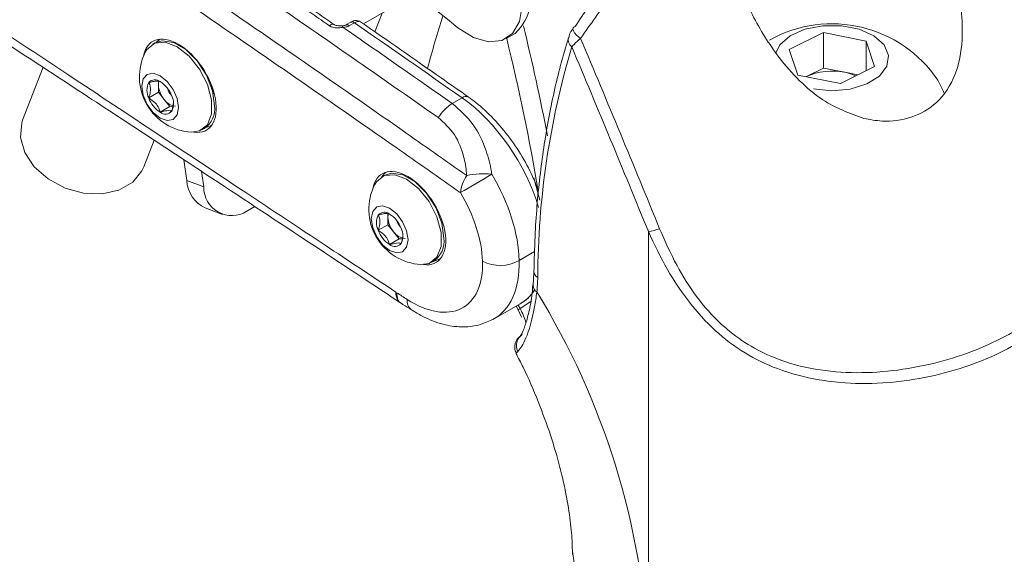
# Model space of a CAD drawing. Units: inches. Extents: x 3 to 99.2, y 1.4 to 64.8.
# Drawn here: x 80.6 to 82.4, y 53.7 to 54.7 of the extents above; entities that cross this region are included whole.
import ezdxf

# ---------------------------------------------------------------- set-up
doc = ezdxf.new("R2010")
doc.units = ezdxf.units.IN
doc.header["$LTSCALE"] = 6
doc.header["$MEASUREMENT"] = 0

msp = doc.modelspace()

# ---------------------------------------------------------------- linework, layer by layer
at = {"color": 7, "linetype": 'Continuous', "lineweight": 15}
for p, q in [((81.2704, 54.6492), (81.3625, 54.7023)), ((81.2911, 54.6348), (81.3042, 54.6686)), ((81.2476, 54.6522), (81.2388, 54.6472)), ((81.2543, 54.6511), (81.2455, 54.646)), ((81.2476, 54.6522), (81.2474, 54.6521)), ((80.8966, 54.6161), (80.903, 54.6217)), ((81.5285, 54.6226), (81.5444, 54.6318)), ((82.0395, 54.6028), (82.101, 54.6336)), ((82.101, 54.6336), (82.178, 54.6182)), ((82.101, 54.5693), (82.101, 54.6336)), ((80.8939, 54.6147), (80.8895, 54.6122)), ((82.055, 54.5566), (82.0395, 54.6028)), ((82.178, 54.6182), (82.1934, 54.5721)), ((82.178, 54.5643), (82.178, 54.6182)), ((80.9563, 54.5971), (80.959, 54.595)), ((80.6919, 54.5707), (80.6551, 54.475)), ((82.0703, 54.5539), (82.101, 54.5693)), ((82.101, 54.5693), (82.1395, 54.5616)), ((82.1934, 54.5721), (82.1319, 54.5413)), ((82.1319, 54.5413), (82.055, 54.5566)), ((82.0699, 54.5537), (82.0703, 54.5539)), ((82.1395, 54.5616), (82.1631, 54.5569)), ((80.9003, 54.5454), (80.9003, 54.5393)), ((80.9003, 54.5393), (80.9003, 54.5255)), ((80.9955, 54.5401), (80.9991, 54.523)), ((80.9003, 54.5255), (80.8828, 54.5154)), ((80.9003, 54.5255), (80.9107, 54.5126)), ((80.9107, 54.5126), (80.921, 54.4997)), ((81.4487, 54.5156), (81.4309, 54.5053)), ((80.921, 54.4997), (80.9035, 54.4896)), ((80.921, 54.4997), (80.9264, 54.5002)), ((80.9788, 54.4576), (80.9831, 54.4601)), ((80.9952, 54.4653), (80.9968, 54.4663)), ((80.8738, 54.3908), (80.8924, 54.439)), ((80.9461, 54.4037), (80.9513, 54.3661)), ((80.9783, 54.3825), (80.9822, 54.3545)), ((81.3082, 54.3755), (81.3038, 54.373)), ((81.3132, 54.3819), (81.3131, 54.3818)), ((80.9513, 54.3661), (80.9822, 54.3545)), ((80.9848, 54.3165), (81.0157, 54.305)), ((81.06, 54.3108), (81.0744, 54.3191)), ((81.3146, 54.3062), (81.3146, 54.3001)), ((81.3146, 54.3001), (81.3146, 54.2863)), ((81.3146, 54.2863), (81.2971, 54.2762)), ((81.3146, 54.2863), (81.325, 54.2734)), ((81.325, 54.2734), (81.3353, 54.2605)), ((81.785, 53.513), (81.785, 54.274)), ((81.3353, 54.2605), (81.3178, 54.2504)), ((81.3353, 54.2605), (81.3407, 54.261)), ((81.3931, 54.2184), (81.3975, 54.221)), ((81.4053, 54.222), (81.4086, 54.2239)), ((81.5783, 54.2012), (81.5769, 54.1767)), ((81.3352, 54.1469), (81.3376, 54.1452)), ((81.5065, 54.1163), (81.5534, 54.1434)), ((81.55, 54.1326), (81.5462, 54.1393)), ((81.556, 54.1191), (81.55, 54.1326))]:
    msp.add_line(p, q, dxfattribs=at)
at = {"color": 8, "linetype": 'Continuous', "lineweight": 15}
for p, q in [((81.5795, 54.2378), (81.5517, 54.2217)), ((81.5496, 54.1412), (81.5534, 54.1347)), ((81.5534, 54.1347), (81.5727, 54.1476))]:
    msp.add_line(p, q, dxfattribs=at)
at = {"color": 7, "linetype": 'Continuous', "lineweight": 15, "flags": 128}
for points in [[(81.5415, 54.7562), (81.5432, 54.7521), (81.554, 54.7161), (81.5571, 54.6821), (81.5521, 54.6532), (81.5396, 54.6315), (81.5205, 54.6189), (81.4963, 54.6165), (81.4691, 54.6244), (81.4412, 54.6419)], [(81.209, 54.6457), (81.2109, 54.6472), (81.2128, 54.6482), (81.2146, 54.6487), (81.2161, 54.6486), (81.2174, 54.6481), (81.2174, 54.6481)], [(81.653, 54.6443), (81.6505, 54.6433), (81.6494, 54.6422)], [(82.083, 54.5315), (82.1163, 54.5282), (82.1496, 54.5314), (82.1793, 54.5406), (82.2022, 54.5549), (82.2158, 54.5728), (82.2187, 54.5922), (82.2105, 54.6111), (82.192, 54.6274), (82.1654, 54.6394), (82.1335, 54.6458), (82.0998, 54.6458), (82.0678, 54.6395), (82.0411, 54.6276), (82.0226, 54.6113), (82.015, 54.5962)], [(81.0016, 54.501), (80.9978, 54.5281), (80.9869, 54.5564), (80.9701, 54.5823), (80.9495, 54.6029), (80.9276, 54.6155), (80.907, 54.6188), (80.8939, 54.6147)], [(80.8766, 54.598), (80.8795, 54.6029), (80.8936, 54.6142), (80.9126, 54.6158), (80.9341, 54.6078)], [(80.9341, 54.6078), (80.9557, 54.5909), (80.9747, 54.5673), (80.9888, 54.5398), (80.9963, 54.5117), (80.9963, 54.4864), (80.9888, 54.4669), (80.9747, 54.4557), (80.9599, 54.4535)], [(80.9035, 54.5555), (80.9162, 54.5453), (80.927, 54.5308), (80.9341, 54.5142), (80.9367, 54.4981), (80.9341, 54.4849), (80.927, 54.4766), (80.9162, 54.4745), (80.9035, 54.4789), (80.8908, 54.4892), (80.8801, 54.5037), (80.8729, 54.5203), (80.8704, 54.5364), (80.8729, 54.5496), (80.8801, 54.5578), (80.8908, 54.5599), (80.9035, 54.5555)], [(82.3187, 54.5246), (82.3179, 54.5272), (82.3076, 54.5477)], [(80.6551, 54.475), (80.6534, 54.4701), (80.6511, 54.4439), (80.6588, 54.4167), (80.676, 54.391), (80.701, 54.369), (80.7316, 54.3526), (80.7651, 54.3434), (80.7986, 54.3422), (80.8291, 54.349), (80.8538, 54.3632), (80.8705, 54.3837), (80.8738, 54.3908)], [(80.9969, 54.4664), (80.9903, 54.4631), (80.9857, 54.4618)], [(81.2909, 54.3588), (81.2938, 54.3637), (81.3079, 54.375), (81.3269, 54.3767), (81.3485, 54.3686)], [(81.3131, 54.3818), (81.3092, 54.3792), (81.3029, 54.3724)], [(81.4159, 54.2618), (81.4121, 54.2889), (81.4012, 54.3172), (81.3844, 54.3431), (81.3638, 54.3637), (81.3419, 54.3763), (81.3213, 54.3796), (81.3082, 54.3755)], [(81.5888, 54.3306), (81.5782, 54.3711), (81.5782, 54.3712)], [(81.3485, 54.3686), (81.37, 54.3517), (81.389, 54.3281), (81.4031, 54.3006), (81.4106, 54.2725), (81.4106, 54.2472), (81.4031, 54.2277), (81.389, 54.2165), (81.3743, 54.2143)], [(81.3178, 54.3163), (81.3305, 54.3061), (81.3413, 54.2916), (81.3485, 54.275), (81.351, 54.2589), (81.3485, 54.2457), (81.3413, 54.2374), (81.3305, 54.2354), (81.3178, 54.2398), (81.3052, 54.25), (81.2944, 54.2645), (81.2872, 54.2811), (81.2847, 54.2972), (81.2872, 54.3104), (81.2944, 54.3186), (81.3052, 54.3207), (81.3178, 54.3163)], [(81.3921, 54.2179), (81.4092, 54.2247), (81.4094, 54.2249)]]:
    msp.add_lwpolyline(points, dxfattribs=at)
at = {"color": 8, "linetype": 'Continuous', "lineweight": 15, "flags": 128}
for points in [[(81.2337, 54.6428), (81.2334, 54.6439), (81.233, 54.6447), (81.2326, 54.6452), (81.2322, 54.6454), (81.2321, 54.6454)], [(81.6494, 54.6422), (81.6491, 54.6416), (81.6488, 54.6393), (81.6497, 54.6363), (81.6516, 54.6331), (81.6546, 54.6296), (81.6583, 54.6261), (81.6627, 54.6229)], [(81.3359, 54.1467), (81.3343, 54.1474), (81.3321, 54.15), (81.3291, 54.1603), (81.3291, 54.1645), (81.3291, 54.1645), (81.3291, 54.1645)], [(81.6478, 53.6969), (81.6478, 53.6959), (81.6543, 53.6551), (81.6718, 53.6156), (81.6999, 53.5781), (81.738, 53.5437), (81.785, 53.513)]]:
    msp.add_lwpolyline(points, dxfattribs=at)
at = {"color": 7, "linetype": 'Continuous', "lineweight": 15}
for centre, radius, start, end in [((79.9965, 52.8816), 2.2772, 50.6251, 70.396), ((81.4777, 54.7015), 0.0965, 313.7219, 22.6196), ((83.057, 54.132), 1.7268, 162.0807, 165.3367), ((77.7507, 53.7109), 3.9217, 10.8168, 13.7922), ((82.1165, 54.4188), 0.2305, 33.9817, 119.228), ((77.7918, 53.7087), 3.8476, 9.5506, 13.7467), ((47.876, 40.4077), 36.6553, 22.23631, 22.81806), ((83.0731, 54.1843), 1.4879, 163.4675, 179.7313), ((47.8977, 40.4198), 36.61, 22.23629, 22.80154), ((80.9659, 54.5532), 0.0999, 153.4162, 266.5784), ((80.8941, 54.5333), 0.0149, 50.7518, 139.4672), ((82.1166, 54.4523), 0.1117, 78.2037, 114.5377), ((82.1217, 54.4693), 0.094, 66.1141, 79.1087), ((80.9104, 54.5292), 0.0309, 153.4364, 206.5636), ((80.9217, 54.5396), 0.0214, 164.4252, 180.8353), ((80.9452, 54.5414), 0.045, 182.6393, 219.7721), ((80.8755, 54.5011), 0.0519, 20.2271, 57.362), ((80.9407, 54.5387), 0.0247, 194.5198, 225.4748), ((80.9315, 54.5333), 0.0519, 200.2271, 237.362), ((80.933, 54.5273), 0.0267, 213.4349, 266.5705), ((80.8966, 54.5053), 0.0309, 333.4364, 26.5636), ((80.9595, 54.4954), 0.0425, 303.7936, 7.5186), ((81.4729, 54.4383), 0.079, 122.0461, 148.3169), ((80.9129, 54.5011), 0.0149, 230.7518, 319.4672), ((80.6908, 55.6883), 1.5414, 299.3132, 301.7659), ((81.5145, 54.336), 0.0695, 145.7407, 173.1605), ((81.4886, 54.2247), 0.1537, 84.9078, 101.8734), ((81.0096, 54.3693), 0.0583, 183.1995, 244.886), ((81.0329, 54.3536), 0.0507, 178.9818, 302.3028), ((81.3802, 54.3141), 0.0999, 153.4162, 266.5784), ((81.3247, 54.29), 0.0309, 153.4364, 206.5636), ((81.3084, 54.2941), 0.0149, 50.7518, 139.4672), ((81.3361, 54.3004), 0.0214, 164.4252, 180.8353), ((81.3595, 54.3022), 0.045, 182.6393, 219.7721), ((81.2898, 54.2619), 0.0519, 20.2271, 57.362), ((81.355, 54.2995), 0.0247, 194.5198, 225.4749), ((81.3458, 54.2941), 0.0519, 200.2271, 237.362), ((81.3473, 54.2881), 0.0267, 213.4349, 266.5705), ((81.3109, 54.2661), 0.0309, 333.4364, 26.5636), ((81.7655, 54.3959), 0.1235, 279.1051, 288.8172), ((81.3272, 54.2619), 0.0149, 230.7518, 319.4672), ((81.3738, 54.2563), 0.0425, 303.7936, 7.5186), ((81.5174, 54.2827), 0.07, 242.866, 299.4234), ((81.2791, 54.1955), 0.3061, 354.2295, 359.1966), ((80.4159, 53.447), 1.3707, 2.7608, 31.5762), ((81.6732, 53.9309), 0.2364, 120.4508, 121.4077), ((81.5699, 54.0683), 0.0232, 122.6244, 208.1826)]:
    msp.add_arc(centre, radius, start, end, dxfattribs=at)
at = {"color": 8, "linetype": 'Continuous', "lineweight": 15}
for centre, radius, start, end in [((81.2412, 54.6414), 0.00631, 47.877, 113.5893), ((81.25, 54.6464), 0.00633, 47.9399, 112.9988), ((81.6565, 54.6204), 0.0161, 166.2014, 232.2942), ((81.4554, 54.5075), 0.0105, 62.3779, 129.7525), ((81.5902, 54.202), 0.0119, 184.2052, 245.1716), ((81.5904, 54.1765), 0.0135, 179.0008, 239.9432), ((81.37, 54.1488), 0.0207, 172.6177, 231.8113)]:
    msp.add_arc(centre, radius, start, end, dxfattribs=at)
at = {"color": 7, "linetype": 'Continuous', "lineweight": 15}
for centre, major_axis, ratio, start_param, end_param in [((79.4242, 26.3151), (-19.6947, 31.9248), 0.556907, 5.370339, 5.377686), ((80.9385, 54.5374), (-0.0492, 0.0798), 0.556894, 5.481589, 6.84316), ((80.9385, 54.5374), (-0.0492, 0.0798), 0.556894, 2.707523, 5.481589), ((81.3528, 54.2982), (-0.0492, 0.0798), 0.556894, 5.481589, 6.84316), ((81.3528, 54.2982), (-0.0492, 0.0798), 0.556894, 2.707523, 5.481589), ((81.3892, 54.3155), (-0.1196, 0.1963), 0.561123, 3.913926, 4.687884), ((81.3561, 54.2951), (-0.0961, 0.1558), 0.556894, 3.910794, 4.684751), ((81.3529, 54.2969), (-0.0985, 0.1596), 0.556894, 2.279434, 3.910793), ((80.2051, 5.2202), (-33.1127, 53.6731), 0.556894, 5.421027, 5.421448)]:
    msp.add_ellipse(centre, major_axis=major_axis, ratio=ratio, start_param=start_param, end_param=end_param, dxfattribs=at)
at = {"color": 8, "linetype": 'Continuous', "lineweight": 15}
for centre, major_axis, ratio, start_param, end_param in [((81.4357, 54.3424), (-0.1201, 0.196), 0.559011, 4.259981, 5.371884), ((81.386, 54.3174), (-0.1219, 0.2002), 0.561041, 3.109813, 3.913864), ((81.4325, 54.3442), (-0.1225, 0.1999), 0.55897, 3.126838, 3.391125)]:
    msp.add_ellipse(centre, major_axis=major_axis, ratio=ratio, start_param=start_param, end_param=end_param, dxfattribs=at)
at = {"color": 7, "linetype": 'Continuous', "lineweight": 15}
for points, knots in [([(77.1151, 56.7969), (77.3107, 56.6868), (77.7012, 56.467), (78.2867, 56.1209), (78.8725, 55.7637), (79.3204, 55.4816), (79.6324, 55.2816), (79.8027, 55.1716), (79.9724, 55.0612), (80.1436, 54.9493), (80.3099, 54.84), (80.4613, 54.7401), (80.6005, 54.6479), (80.7443, 54.5527), (80.8989, 54.4501), (81.0532, 54.3476), (81.1962, 54.2527), (81.2865, 54.1928), (81.3291, 54.1645)], [0, 0, 0, 0, 0.139308, 0.278191, 0.416667, 0.556117, 0.596949, 0.638719, 0.677325, 0.717785, 0.760548, 0.795775, 0.82559, 0.85971, 0.898134, 0.935698, 0.969643, 1, 1, 1, 1]), ([(77.194, 56.6937), (77.3128, 56.6273), (77.5618, 56.4882), (77.9303, 56.2773), (78.2909, 56.0675), (78.6229, 55.8709), (78.9249, 55.6892), (79.1972, 55.5229), (79.4402, 55.3725), (79.6559, 55.2375), (79.8396, 55.1213), (79.9929, 55.0236), (80.118, 54.9434), (80.2229, 54.8758), (80.31, 54.8195), (80.3747, 54.7776), (80.4203, 54.7479), (80.4488, 54.7294), (80.4751, 54.7123), (80.5046, 54.6931), (80.5445, 54.6671), (80.6082, 54.6255), (80.7012, 54.5646), (80.8289, 54.4808), (80.983, 54.3795), (81.1548, 54.2661), (81.2753, 54.1863), (81.3357, 54.1464)], [0, 0, 0, 0, 0.085881, 0.179986, 0.267188, 0.347498, 0.42091, 0.486309, 0.545075, 0.597199, 0.642687, 0.678274, 0.708375, 0.733355, 0.754362, 0.77148, 0.780202, 0.787413, 0.792079, 0.799211, 0.808809, 0.820874, 0.845307, 0.87606, 0.913136, 0.956528, 1, 1, 1, 1]), ([(82.1739, 54.4783), (82.1484, 54.4877), (82.1064, 54.5032), (82.0569, 54.546), (82.0128, 54.5963), (81.9707, 54.665), (81.9271, 54.7669), (81.8933, 54.8946), (81.8793, 55.0191), (81.8819, 55.1187), (81.892, 55.1855), (81.9106, 55.2374), (81.9344, 55.2702), (81.9596, 55.2861), (81.9905, 55.2899), (82.0344, 55.276), (82.0872, 55.2329), (82.1425, 55.166), (82.2001, 55.0775), (82.2582, 54.9677), (82.3092, 54.8465), (82.3393, 54.7461), (82.3512, 54.6738), (82.3533, 54.615), (82.342, 54.555), (82.3096, 54.5055), (82.2618, 54.4776), (82.2143, 54.4709), (82.1849, 54.4763), (82.1739, 54.4783)], [0, 0, 0, 0, 0.040375, 0.066353, 0.09306, 0.135768, 0.179575, 0.248606, 0.319683, 0.352594, 0.386283, 0.412959, 0.42981, 0.446781, 0.461784, 0.485194, 0.527824, 0.574232, 0.621708, 0.687165, 0.754531, 0.805504, 0.830915, 0.857134, 0.890556, 0.924148, 0.954162, 0.982746, 1, 1, 1, 1]), ([(82.5303, 54.4802), (82.4753, 54.6161), (82.4034, 54.794), (82.3278, 54.9714), (82.31, 55.0132)], [0, 0, 0, 0, 0.763864, 1, 1, 1, 1]), ([(81.4056, 54.4798), (81.3603, 54.5115), (81.2245, 54.6065), (80.998, 54.7627), (80.8047, 54.8938), (80.7021, 54.9628), (80.6902, 54.9708)], [0, 0, 0, 0, 0.189998, 0.569998, 0.949999, 1, 1, 1, 1]), ([(80.6606, 54.923), (80.706, 54.8925), (80.842, 54.8009), (81.0686, 54.6461), (81.2887, 54.4935), (81.4181, 54.4025), (81.457, 54.3751)], [0, 0, 0, 0, 0.170675, 0.512028, 0.853382, 1, 1, 1, 1]), ([(81.4454, 54.3443), (81.4066, 54.3716), (81.2773, 54.4625), (81.0574, 54.615), (80.831, 54.7697), (80.6951, 54.8611), (80.6498, 54.8916)], [0, 0, 0, 0, 0.146618, 0.487972, 0.829325, 1, 1, 1, 1]), ([(81.653, 54.6443), (81.6691, 54.6687), (81.7017, 54.7181), (81.743, 54.7655), (81.7639, 54.7895)], [0, 0, 0, 0, 0.493788, 1, 1, 1, 1]), ([(81.7798, 54.7695), (81.7585, 54.7459), (81.7151, 54.6981), (81.6803, 54.6481), (81.6627, 54.6229)], [0, 0, 0, 0, 0.493276, 1, 1, 1, 1]), ([(81.2173, 54.6481), (81.2076, 54.6549), (81.161, 54.6872), (81.1144, 54.7188), (81.0776, 54.7438)], [0, 0, 0, 0, 0.2097931, 1, 1, 1, 1]), ([(81.209, 54.6457), (81.199, 54.6527), (81.1757, 54.6688), (81.1291, 54.7009), (81.0926, 54.726), (81.0694, 54.742)], [0, 0, 0, 0, 0.216534, 0.500008, 1, 1, 1, 1]), ([(81.265, 54.6527), (81.2642, 54.6533), (81.2623, 54.6546), (81.2587, 54.6553), (81.2546, 54.6551), (81.2509, 54.6541), (81.2485, 54.6526), (81.2475, 54.6519)], [0, 0, 0, 0, 0.146468, 0.351022, 0.562087, 0.812373, 1, 1, 1, 1]), ([(81.2337, 54.6428), (81.2312, 54.6425), (81.2256, 54.6417), (81.2173, 54.6421), (81.2117, 54.644), (81.2095, 54.6454), (81.209, 54.6457)], [0, 0, 0, 0, 0.290134, 0.657263, 0.920701, 1, 1, 1, 1]), ([(81.2321, 54.6454), (81.2321, 54.6454), (81.2307, 54.6453), (81.2274, 54.6453), (81.2229, 54.6458), (81.2193, 54.6469), (81.218, 54.6478), (81.2175, 54.6482)], [0, 0, 0, 0, 0.005185, 0.267424, 0.537392, 0.812228, 1, 1, 1, 1]), ([(81.2391, 54.6474), (81.2388, 54.6472), (81.2379, 54.6467), (81.2355, 54.6458), (81.2332, 54.6456), (81.2321, 54.6455)], [0, 0, 0, 0, 0.277729, 0.641451, 1, 1, 1, 1]), ([(81.2455, 54.646), (81.2435, 54.6451), (81.24, 54.6434), (81.2356, 54.643), (81.2337, 54.6428)], [0, 0, 0, 0, 0.5648944, 1, 1, 1, 1]), ([(81.2337, 54.6428), (81.2542, 54.6286), (81.3199, 54.583), (81.3856, 54.537), (81.4309, 54.5053)], [0, 0, 0, 0, 0.3108341, 1, 1, 1, 1]), ([(81.4603, 54.5168), (81.4438, 54.5284), (81.3787, 54.574), (81.3137, 54.6192), (81.2651, 54.6529)], [0, 0, 0, 0, 0.253911, 1, 1, 1, 1]), ([(81.6494, 54.6422), (81.6464, 54.6375), (81.6426, 54.6315), (81.6416, 54.6253), (81.6414, 54.6241)], [0, 0, 0, 0, 0.794647, 1, 1, 1, 1]), ([(81.6409, 54.6242), (81.636, 54.6077), (81.6219, 54.5601), (81.6036, 54.477), (81.5881, 54.3735), (81.5803, 54.281), (81.5789, 54.2224), (81.5783, 54.2012)], [0, 0, 0, 0, 0.1287841, 0.3726686, 0.6166898, 0.8608284, 1, 1, 1, 1]), ([(81.6627, 54.6229), (81.6619, 54.6222), (81.6562, 54.6173), (81.6506, 54.612), (81.6472, 54.6082), (81.6467, 54.6077)], [0, 0, 0, 0, 0.125352, 0.871879, 1, 1, 1, 1]), ([(80.9035, 54.5448), (80.902, 54.5454), (80.8993, 54.5463), (80.8909, 54.5451), (80.8853, 54.5436), (80.8828, 54.543)], [0, 0, 0, 0, 0.439105, 0.751358, 1, 1, 1, 1]), ([(80.8828, 54.543), (80.8834, 54.5418), (80.8852, 54.5385), (80.8865, 54.5314), (80.8852, 54.5227), (80.8834, 54.5173), (80.8828, 54.5154)], [0, 0, 0, 0, 0.176419, 0.495096, 0.823482, 1, 1, 1, 1]), ([(80.8828, 54.5154), (80.8872, 54.5125), (80.8947, 54.5076), (80.901, 54.4978), (80.9027, 54.4921), (80.9035, 54.4896)], [0, 0, 0, 0, 0.439105, 0.751358, 1, 1, 1, 1]), ([(81.586, 54.3471), (81.5842, 54.3524), (81.5778, 54.3717), (81.5606, 54.4046), (81.5354, 54.4435), (81.5059, 54.4784), (81.4803, 54.5022), (81.4647, 54.5136), (81.4603, 54.5168)], [0, 0, 0, 0, 0.0798552, 0.2889301, 0.4977404, 0.706831, 0.9166762, 1, 1, 1, 1]), ([(80.9242, 54.4915), (80.9249, 54.4934), (80.9267, 54.4987), (80.9271, 54.5038), (80.9274, 54.5071)], [0, 0, 0, 0, 0.353093, 1, 1, 1, 1]), ([(81.4309, 54.5053), (81.4444, 54.4934), (81.4704, 54.4706), (81.4916, 54.4253), (81.4997, 54.3938), (81.502, 54.3794), (81.5023, 54.3778)], [0, 0, 0, 0, 0.375942, 0.72476, 0.968572, 1, 1, 1, 1]), ([(80.9035, 54.4896), (80.9079, 54.4907), (80.9154, 54.4925), (80.9217, 54.4926), (80.9235, 54.4918), (80.9242, 54.4915)], [0, 0, 0, 0, 0.439105, 0.751358, 1, 1, 1, 1]), ([(81.457, 54.3751), (81.4569, 54.3765), (81.456, 54.3883), (81.4514, 54.4142), (81.4368, 54.4516), (81.4162, 54.4702), (81.4056, 54.4798)], [0, 0, 0, 0, 0.032342, 0.281071, 0.630166, 1, 1, 1, 1]), ([(81.8053, 54.2791), (81.8152, 54.2566), (81.8338, 54.2141), (81.8709, 54.1553), (81.9238, 54.0949), (81.9794, 54.0589), (82.0409, 54.0349), (82.0958, 54.0216), (82.1706, 54.0172), (82.2459, 54.0237), (82.3178, 54.0391), (82.3849, 54.0621), (82.4438, 54.0909), (82.4939, 54.1247), (82.5321, 54.1611), (82.5594, 54.2), (82.5798, 54.2497), (82.5835, 54.3027), (82.5727, 54.3601), (82.5625, 54.3954), (82.5501, 54.4284), (82.5419, 54.4518), (82.5337, 54.4716), (82.5302, 54.4802)], [0, 0, 0, 0, 0.053652, 0.101205, 0.150055, 0.226002, 0.240052, 0.292297, 0.346563, 0.401065, 0.457156, 0.512009, 0.568378, 0.622156, 0.677356, 0.72611, 0.775956, 0.858438, 0.899006, 0.940736, 0.953291, 0.979991, 1, 1, 1, 1]), ([(81.3178, 54.3057), (81.3163, 54.3062), (81.3136, 54.3072), (81.3052, 54.3059), (81.2996, 54.3044), (81.2971, 54.3038)], [0, 0, 0, 0, 0.439105, 0.751358, 1, 1, 1, 1]), ([(81.2971, 54.3038), (81.2977, 54.3026), (81.2995, 54.2993), (81.3009, 54.2922), (81.2995, 54.2835), (81.2977, 54.2781), (81.2971, 54.2762)], [0, 0, 0, 0, 0.176419, 0.495096, 0.823482, 1, 1, 1, 1]), ([(81.2971, 54.2762), (81.3015, 54.2733), (81.309, 54.2684), (81.3153, 54.2586), (81.3171, 54.2529), (81.3178, 54.2504)], [0, 0, 0, 0, 0.439105, 0.751358, 1, 1, 1, 1]), ([(81.3386, 54.2523), (81.3392, 54.2542), (81.341, 54.2596), (81.3414, 54.2646), (81.3417, 54.2679)], [0, 0, 0, 0, 0.353093, 1, 1, 1, 1]), ([(81.3178, 54.2504), (81.3222, 54.2515), (81.3297, 54.2534), (81.336, 54.2534), (81.3378, 54.2526), (81.3386, 54.2523)], [0, 0, 0, 0, 0.439105, 0.751358, 1, 1, 1, 1]), ([(81.5765, 54.1775), (81.5759, 54.1707), (81.5742, 54.1504), (81.5688, 54.1253), (81.5619, 54.1015), (81.5569, 54.0894), (81.5533, 54.0844), (81.554, 54.0852), (81.5541, 54.0853)], [0, 0, 0, 0, 0.124145, 0.37261, 0.589505, 0.819698, 0.977089, 1, 1, 1, 1]), ([(81.5837, 54.1648), (81.5823, 54.1556), (81.5774, 54.1214), (81.5633, 54.075), (81.554, 54.0632), (81.5494, 54.0573)], [0, 0, 0, 0, 0.154481, 0.575712, 1, 1, 1, 1]), ([(81.5541, 54.1447), (81.5559, 54.1455), (81.5643, 54.1491), (81.5703, 54.1564), (81.575, 54.1621)], [0, 0, 0, 0, 0.212362, 1, 1, 1, 1]), ([(81.3368, 54.1456), (81.3385, 54.1445), (81.3453, 54.1402), (81.3521, 54.1358), (81.3572, 54.1325)], [0, 0, 0, 0, 0.25, 1, 1, 1, 1]), ([(81.3387, 54.1444), (81.3389, 54.1443), (81.3396, 54.1438), (81.3406, 54.1432), (81.3415, 54.1426), (81.3417, 54.1425), (81.3418, 54.1424)], [0, 0, 0, 0, 0.125812, 0.672084, 0.90811, 1, 1, 1, 1]), ([(81.3572, 54.1325), (81.3636, 54.1286), (81.3823, 54.1173), (81.4126, 54.1056), (81.4468, 54.1006), (81.4775, 54.1031), (81.4951, 54.1112), (81.5033, 54.1149)], [0, 0, 0, 0, 0.1342391, 0.3884361, 0.6092902, 0.8176654, 1, 1, 1, 1]), ([(81.555, 54.086), (81.5544, 54.0855), (81.5526, 54.0841), (81.5508, 54.0823), (81.548, 54.0791), (81.5451, 54.074), (81.5434, 54.067), (81.5436, 54.0599), (81.5458, 54.0561), (81.5465, 54.0548)], [0, 0, 0, 0, 0.16131, 0.423896, 0.583777, 0.699267, 0.811328, 0.936403, 1, 1, 1, 1]), ([(81.5456, 54.0543), (81.5501, 54.0459), (81.5652, 54.017), (81.5864, 53.9671), (81.6089, 53.9061), (81.6261, 53.8477), (81.6381, 53.7934), (81.6451, 53.7457), (81.6474, 53.7147), (81.6477, 53.7), (81.6478, 53.6969)], [0, 0, 0, 0, 0.064683, 0.221217, 0.376507, 0.529956, 0.681065, 0.829499, 0.964983, 1, 1, 1, 1]), ([(81.6478, 53.6975), (81.6478, 53.6973), (81.648, 53.6948), (81.6479, 53.6928), (81.6478, 53.6909)], [0, 0, 0, 0, 0.0815792, 1, 1, 1, 1])]:
    msp.add_open_spline(points, degree=3, knots=knots, dxfattribs=at)
at = {"color": 8, "linetype": 'Continuous', "lineweight": 15}
for points, knots in [([(81.2651, 54.6529), (81.2651, 54.6529), (81.2645, 54.6539), (81.2616, 54.6539), (81.2577, 54.653), (81.2551, 54.6515), (81.2543, 54.6511)], [0, 0, 0, 0, 0.002453, 0.422212, 0.825009, 1, 1, 1, 1]), ([(82.5817, 54.275), (82.5821, 54.2579), (82.5829, 54.2247), (82.5649, 54.1821), (82.5384, 54.1416), (82.4996, 54.1036), (82.4495, 54.0692), (82.3891, 54.0399), (82.3212, 54.0173), (82.2469, 54.0026), (82.1703, 53.9976), (82.0925, 54.004), (82.0214, 54.0225), (81.9579, 54.0533), (81.9038, 54.0941), (81.8572, 54.1458), (81.817, 54.2065), (81.7959, 54.2509), (81.785, 54.274)], [0, 0, 0, 0, 0.06197, 0.120386, 0.180191, 0.244291, 0.310174, 0.375559, 0.442838, 0.508214, 0.575542, 0.639208, 0.705117, 0.75977, 0.81643, 0.874817, 0.934861, 1, 1, 1, 1]), ([(81.3307, 54.1635), (81.3311, 54.1593), (81.3318, 54.1515), (81.3352, 54.1456), (81.3379, 54.145), (81.3381, 54.145)], [0, 0, 0, 0, 0.527674, 0.980696, 1, 1, 1, 1]), ([(81.5534, 54.1347), (81.5556, 54.1305), (81.56, 54.1219), (81.5631, 54.1128), (81.5638, 54.1095), (81.5639, 54.1093)], [0, 0, 0, 0, 0.478706, 0.967222, 1, 1, 1, 1]), ([(81.5494, 54.0573), (81.5475, 54.0558), (81.5449, 54.0539), (81.5472, 54.0551), (81.5479, 54.0554)], [0, 0, 0, 0, 0.73329, 1, 1, 1, 1])]:
    msp.add_open_spline(points, degree=3, knots=knots, dxfattribs=at)

doc.saveas('drawing.dxf')
